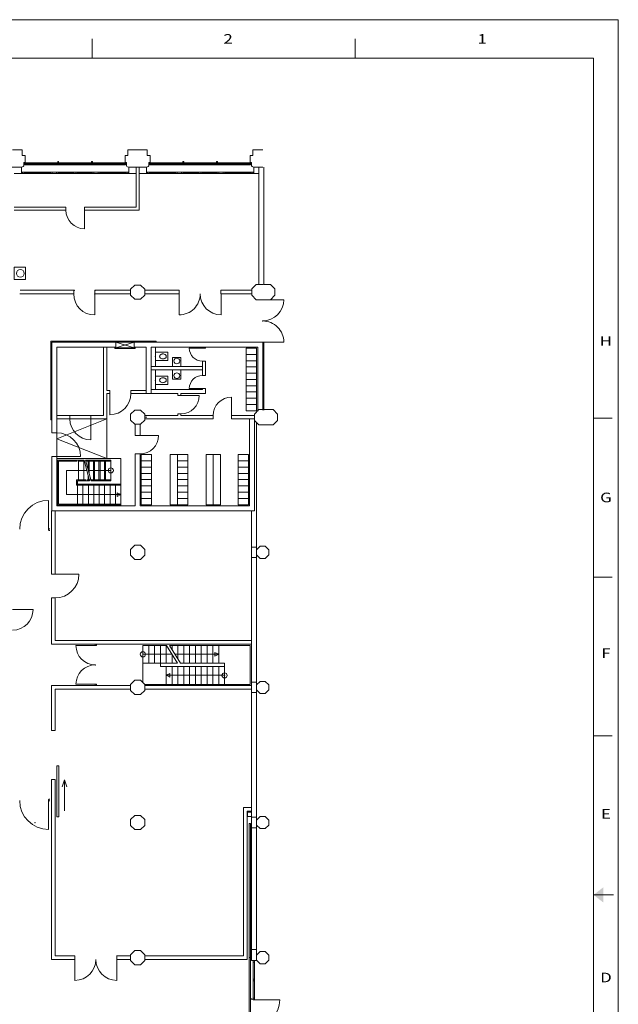
# Model space of a CAD drawing. Extents: x 9019 to 19493, y 247 to 7494.
# Drawn here: x 16621 to 19493, y 2771 to 7494 of the extents above; entities that cross this region are included whole.
import ezdxf
from ezdxf.enums import TextEntityAlignment as Align

# ---------------------------------------------------------------- set-up
doc = ezdxf.new("R2010")
doc.units = 0
doc.header["$MEASUREMENT"] = 0
doc.linetypes.add('DASHDOT', pattern=[12, 6, -3, 0, -3])
doc.layers.get('0').update_dxf_attribs({"linetype": 'CONTINUOUS', "lineweight": 5})
for name, color, linetype, lineweight in [('EG-ALT-1', 7, 'CONTINUOUS', 5), ('EG-FENS', 9, 'CONTINUOUS', 5), ('EG-HYDR', 9, 'CONTINUOUS', 5), ('EG-NEU-1', 9, 'CONTINUOUS', 5), ('EG-NEU-2', 9, 'CONTINUOUS', 20), ('Rahmen', 7, 'CONTINUOUS', 5)]:
    doc.layers.add(name, color=color, linetype=linetype, lineweight=lineweight)
doc.layers.get('0').off()
doc.styles.add('Roman', font='romans')

# ---------------------------------------------------------------- blocks, each defined once
blk = doc.blocks.new('ST_0-M-E')
for p, q in [((-0.140832, 0.34), (-0.34, 0.140832)), ((-0.34, 0.140832), (-0.34, -0.140833)), ((-0.140832, 0.34), (0.140832, 0.34)), ((0.140832, 0.34), (0.34, 0.140833)), ((0.34, -0.140833), (0.34, 0.140833)), ((-0.34, -0.140833), (-0.140833, -0.34)), ((-0.140833, -0.34), (0.140833, -0.34)), ((0.34, -0.140833), (0.140833, -0.34))]:
    blk.add_line(p, q)
blk = doc.blocks.new('ST_0-R')
for p, q in [((-0.120122, 0.29), (-0.290001, 0.120121)), ((-0.290001, 0.120121), (-0.29, -0.120122)), ((-0.120122, 0.29), (0.120122, 0.29)), ((0.120122, 0.29), (0.29, 0.120123)), ((0.29, 0.120123), (0.29, -0.120122)), ((-0.29, -0.120122), (-0.120122, -0.29)), ((-0.120122, -0.29), (0.120122, -0.29)), ((0.29, -0.120122), (0.120122, -0.29))]:
    blk.add_line(p, q)
blk = doc.blocks.new('IPE-80')
at = {"color": 12, "linetype": 'Continuous'}
for p, q in [((-0.023, 0.085003), (-0.023, 0.085003)), ((-0.022997, 0.005001), (-0.023, 0)), ((-0.023, 0), (-0.023, 0.000016)), ((0.023, 0), (-0.023, 0)), ((-0.022997, 0.005001), (-0.007001, 0.005001)), ((-0.022994, 0.085003), (0.022994, 0.085003)), ((-0.022994, 0.085003), (-0.022994, 0.080001)), ((-0.022994, 0.080001), (-0.007001, 0.080001)), ((-0.002, 0.075), (-0.002, 0.010002)), ((0.002, 0.075), (0.002, 0.010002)), ((0.007001, 0.080001), (0.023003, 0.080001)), ((0.007001, 0.005001), (0.023, 0.005001)), ((0.023, 0.085003), (0.023, 0.085003)), ((0.023, 0.085003), (0.023003, 0.080001)), ((0.023, 0.005001), (0.023, 0.000016)), ((0.023, 0), (0.023, 0.000016))]:
    blk.add_line(p, q, dxfattribs=at)
at = {"color": 8, "linetype": 'DASHDOT'}
blk.add_line((0, 0.097957), (0, -0.006679), dxfattribs=at)
at = {"color": 12, "linetype": 'Continuous'}
for centre, start, end in [((-0.007001, 0.075), 0, 90), ((-0.007001, 0.010002), 270, 0), ((0.007001, 0.075), 90, 180), ((0.007001, 0.010002), 180, 270)]:
    blk.add_arc(centre, 0.005, start, end, dxfattribs=at)
blk.add_point((0, 0.000016), dxfattribs=at)
blk = doc.blocks.new('WC-200')
at = {"color": 15, "linetype": 'Continuous'}
for p, q in [((0.2, 0), (-0.2, 0)), ((-0.2, 0), (-0.2, -0.6)), ((0.2, -0.6), (0.2, 0)), ((-0.117695, -0.328785), (-0.120001, -0.36)), ((-0.120001, -0.36), (-0.117695, -0.391214)), ((-0.110867, -0.29877), (-0.117695, -0.328785)), ((-0.117695, -0.391214), (-0.110867, -0.421229)), ((-0.099778, -0.271109), (-0.110867, -0.29877)), ((-0.110867, -0.421229), (-0.099778, -0.448891)), ((-0.084854, -0.246863), (-0.099778, -0.271109)), ((-0.099778, -0.448891), (-0.084854, -0.473137)), ((-0.06667, -0.226965), (-0.084854, -0.246863)), ((-0.045923, -0.212179), (-0.06667, -0.226965)), ((-0.023412, -0.203074), (-0.045923, -0.212179)), ((-0.000002, -0.2), (-0.023412, -0.203074)), ((0.023409, -0.203074), (-0.000002, -0.2)), ((0.04592, -0.212179), (0.023409, -0.203074)), ((0.066667, -0.226965), (0.04592, -0.212179)), ((0.084851, -0.246863), (0.066667, -0.226965)), ((0.099775, -0.271109), (0.084851, -0.246863)), ((0.084851, -0.473137), (0.099774, -0.448891)), ((0.099774, -0.448891), (0.110864, -0.421229)), ((0.110864, -0.29877), (0.099775, -0.271109)), ((0.117692, -0.328785), (0.110864, -0.29877)), ((0.110864, -0.421229), (0.117692, -0.391214)), ((0.119998, -0.36), (0.117692, -0.328785)), ((0.117692, -0.391214), (0.119998, -0.36)), ((-0.2, -0.6), (0.2, -0.6)), ((-0.084854, -0.473137), (-0.06667, -0.493035)), ((-0.06667, -0.493035), (-0.045923, -0.50782)), ((-0.045923, -0.50782), (-0.023412, -0.516925)), ((-0.023412, -0.516925), (-0.000002, -0.52)), ((-0.000002, -0.52), (0.023409, -0.516925)), ((0.023409, -0.516925), (0.04592, -0.50782)), ((0.04592, -0.50782), (0.066667, -0.493035)), ((0.066667, -0.493035), (0.084851, -0.473137))]:
    blk.add_line(p, q, dxfattribs=at)
blk.add_point((0, 0), dxfattribs=at)
blk = doc.blocks.new('WB-N-200')
at = {"color": 15, "linetype": 'Continuous'}
for p, q in [((0.3, 0), (-0.3, 0)), ((-0.3, 0), (-0.3, -0.550001)), ((0.3, -0.550001), (0.3, 0)), ((-0.3, -0.550001), (0.3, -0.550001))]:
    blk.add_line(p, q, dxfattribs=at)
blk.add_circle((0, -0.297002), 0.186999, dxfattribs=at)

msp = doc.modelspace()

# ---------------------------------------------------------------- linework, layer by layer
at = {"layer": 'EG-ALT-1', "color": 7, "linetype": 'Continuous'}
for p, q in [((16633.093, 6870.232), (16586.594, 6870.232)), ((16633.093, 6843.232), (16633.093, 6870.232)), ((17140.094, 6843.232), (17140.094, 6870.232)), ((17140.096, 6870.232), (17186.595, 6870.232)), ((17233.095, 6870.232), (17186.596, 6870.232)), ((17233.095, 6843.232), (17233.095, 6870.232)), ((17740.095, 6870.232), (17786.594, 6870.232)), ((17740.095, 6843.232), (17740.095, 6870.232)), ((16646.594, 6843.232), (16633.093, 6843.232)), ((16640.594, 6797.232), (16640.594, 6808.232)), ((16640.594, 6808.232), (16646.594, 6808.232)), ((16646.594, 6808.232), (16646.594, 6843.232)), ((17126.595, 6843.232), (17140.094, 6843.232)), ((17126.595, 6808.232), (17126.595, 6843.232)), ((17132.595, 6808.232), (17126.595, 6808.232)), ((17132.595, 6797.232), (17132.595, 6808.232)), ((17246.596, 6843.232), (17233.095, 6843.232)), ((17240.596, 6797.232), (17240.596, 6808.232)), ((17240.596, 6808.232), (17246.596, 6808.232)), ((17246.596, 6808.232), (17246.596, 6843.232)), ((17726.594, 6843.232), (17740.095, 6843.232)), ((17726.594, 6808.232), (17726.594, 6843.232)), ((17732.594, 6808.232), (17726.594, 6808.232)), ((17732.594, 6808.232), (17732.594, 6797.232)), ((16542.596, 6787.232), (16630.595, 6787.232)), ((17142.596, 6787.232), (17230.596, 6787.232)), ((17142.596, 6787.232), (17186.595, 6787.232)), ((17742.597, 6787.232), (17786.595, 6787.232)), ((17755.473, 6223.735), (17734.092, 6202.353)), ((17734.092, 6202.353), (17734.092, 6172.116)), ((17755.473, 6223.735), (17789.592, 6223.735)), ((17792.592, 6223.735), (17823.711, 6223.735)), ((17823.711, 6223.735), (17845.092, 6202.353)), ((17845.092, 6202.353), (17845.092, 6172.116)), ((17734.092, 6172.116), (17755.473, 6150.735)), ((17755.473, 6150.735), (17789.592, 6150.735)), ((17792.592, 6150.735), (17823.711, 6150.735)), ((17845.092, 6172.116), (17823.711, 6150.735)), ((17768.473, 5623.583), (17747.092, 5602.202)), ((17768.473, 5623.583), (17802.592, 5623.583)), ((17805.592, 5623.583), (17836.711, 5623.583)), ((17836.711, 5623.583), (17858.092, 5602.202)), ((17747.092, 5602.202), (17747.092, 5571.964)), ((17858.092, 5602.202), (17858.092, 5571.964)), ((17747.092, 5571.964), (17768.473, 5550.583)), ((17768.473, 5550.583), (17802.592, 5550.583)), ((17805.592, 5550.583), (17836.711, 5550.583)), ((17858.092, 5571.964), (17836.711, 5550.583))]:
    msp.add_line(p, q, dxfattribs=at)
at = {"layer": 'EG-ALT-1', "color": 7}
for p, q in [((17767.593, 6787.235), (17767.593, 6223.735)), ((17791.592, 6787.235), (17791.592, 6223.735)), ((16775.091, 5947.235), (17082.096, 5947.235)), ((16775.095, 5512.278), (16775.095, 5947.235)), ((16799.096, 5923.235), (16799.094, 5512.278)), ((16799.096, 5923.235), (17082.096, 5923.235)), ((17023.11, 5923.235), (17023.11, 5594.735)), ((17023.11, 5923.235), (17023.11, 5594.735)), ((17038.108, 5923.235), (17038.108, 5715.236)), ((17170.096, 5947.235), (17786.59, 5947.235)), ((17170.096, 5923.235), (17228.096, 5923.235)), ((17228.096, 5923.235), (17228.096, 5700.235)), ((17252.093, 5923.235), (17762.594, 5923.235)), ((17252.095, 5923.235), (17252.097, 5700.235)), ((17762.594, 5616.687), (17762.594, 5923.235)), ((17786.594, 5621.235), (17786.594, 5947.235)), ((17791.592, 5947.235), (17791.592, 5621.235)), ((17038.109, 5715.235), (17053.108, 5715.235)), ((17038.109, 5715.235), (17053.108, 5715.235)), ((17053.108, 5715.235), (17053.108, 5700.235)), ((17154.108, 5715.235), (17228.093, 5715.235)), ((17154.108, 5715.235), (17228.093, 5715.235)), ((17154.108, 5715.235), (17154.108, 5700.235)), ((17038.109, 5700.235), (17038.109, 5579.735)), ((17038.109, 5700.235), (17038.109, 5579.735)), ((17038.109, 5700.235), (17053.108, 5700.235)), ((17038.109, 5700.235), (17053.108, 5700.235)), ((17154.108, 5700.235), (17228.093, 5700.235)), ((17154.108, 5700.235), (17228.093, 5700.235)), ((17228.096, 5700.235), (17252.097, 5700.235)), ((16799.096, 5594.735), (16861.109, 5594.735)), ((16799.096, 5579.735), (16861.109, 5579.735)), ((16799.096, 5579.735), (16861.109, 5579.735)), ((16861.109, 5594.735), (16861.109, 5579.735)), ((16962.109, 5594.735), (17023.11, 5594.735)), ((16962.109, 5594.735), (16962.109, 5579.735)), ((16962.109, 5579.735), (17038.109, 5579.735)), ((16962.109, 5579.735), (17038.109, 5579.735)), ((17723.693, 5162.735), (17723.692, 5579.735)), ((17747.694, 5138.735), (17747.693, 5572.684)), ((17174.592, 5499.71), (17174.593, 5553.235)), ((17198.594, 5553.235), (17174.593, 5553.235)), ((17198.593, 5499.71), (17198.594, 5553.235)), ((17757.594, 2982.234), (17757.594, 5562.783)), ((16775.096, 5512.28), (16799.096, 5512.28)), ((17174.592, 5499.709), (17198.593, 5499.709)), ((16775.095, 5138.735), (16775.095, 5398.735)), ((16775.096, 5398.735), (16799.096, 5398.735)), ((16799.095, 5162.735), (16799.096, 5398.735)), ((17174.592, 5411.21), (17198.593, 5411.21)), ((17174.594, 5162.735), (17174.593, 5411.21)), ((17198.594, 5162.735), (17198.594, 5411.21)), ((16799.095, 5162.735), (17174.594, 5162.735)), ((17198.594, 5162.735), (17723.693, 5162.735)), ((16775.095, 5138.735), (17747.694, 5138.735)), ((17733.595, 2982.234), (17733.594, 5138.735))]:
    msp.add_line(p, q, dxfattribs=at)
at = {"layer": 'EG-ALT-1', "color": 7, "linetype": 'Continuous'}
for centre, start, end in [((16630.595, 6797.232), 270, 0), ((17142.596, 6797.232), 180, 270), ((17230.595, 6797.232), 270, 0), ((17742.596, 6797.232), 180, 270)]:
    msp.add_arc(centre, 10, start, end, dxfattribs=at)
at = {"layer": 'EG-FENS', "color": 15, "linetype": 'Continuous'}
for p, q in [((16651.595, 6807.233), (16643.595, 6807.233)), ((16643.595, 6807.233), (16643.595, 6803.233)), ((16643.595, 6803.233), (16651.595, 6803.233)), ((16645.595, 6803.233), (16645.595, 6798.233)), ((16649.596, 6798.233), (16649.596, 6803.233)), ((16651.595, 6803.233), (16651.595, 6807.233)), ((16686.093, 6803.233), (16686.093, 6798.233)), ((16720.594, 6807.233), (16728.594, 6807.233)), ((16720.594, 6803.233), (16720.594, 6807.233)), ((16728.594, 6803.233), (16720.594, 6803.233)), ((16722.593, 6798.233), (16722.593, 6803.233)), ((16726.594, 6803.233), (16726.594, 6798.233)), ((16728.594, 6807.233), (16728.594, 6803.233)), ((16763.095, 6798.233), (16763.095, 6803.233)), ((16797.595, 6803.233), (16797.595, 6807.233)), ((16797.595, 6807.233), (16803.596, 6807.233)), ((16803.596, 6803.233), (16797.595, 6803.233)), ((16799.595, 6798.233), (16799.595, 6803.233)), ((16803.596, 6814.233), (16803.596, 6798.233)), ((16807.594, 6814.233), (16803.596, 6814.233)), ((16807.594, 6798.233), (16807.594, 6814.233)), ((16813.594, 6807.233), (16807.594, 6807.233)), ((16807.594, 6803.233), (16813.594, 6803.233)), ((16811.595, 6798.233), (16811.595, 6803.233)), ((16813.594, 6803.233), (16813.594, 6807.233)), ((16848.095, 6798.233), (16848.095, 6803.233)), ((16882.594, 6807.233), (16882.594, 6803.233)), ((16882.594, 6807.233), (16890.593, 6807.233)), ((16882.594, 6803.233), (16890.593, 6803.233)), ((16884.595, 6803.233), (16884.595, 6798.233)), ((16888.594, 6803.233), (16888.594, 6798.233)), ((16890.593, 6807.233), (16890.593, 6803.233)), ((16925.094, 6798.233), (16925.094, 6803.233)), ((16959.595, 6803.233), (16959.595, 6807.233)), ((16959.595, 6807.233), (16965.595, 6807.233)), ((16965.595, 6803.233), (16959.595, 6803.233)), ((16961.594, 6798.233), (16961.594, 6803.233)), ((16965.595, 6798.233), (16965.595, 6814.233)), ((16965.595, 6814.233), (16969.594, 6814.233)), ((16969.594, 6814.233), (16969.594, 6798.233)), ((16975.594, 6807.233), (16969.594, 6807.233)), ((16969.594, 6803.233), (16975.594, 6803.233)), ((16973.595, 6798.233), (16973.595, 6803.233)), ((16975.596, 6803.233), (16975.594, 6807.233)), ((17010.095, 6798.233), (17010.095, 6803.233)), ((17052.595, 6807.233), (17044.595, 6807.233)), ((17044.595, 6807.233), (17044.595, 6803.233)), ((17044.595, 6803.233), (17052.595, 6803.233)), ((17046.595, 6803.233), (17046.595, 6798.233)), ((17050.593, 6798.233), (17050.593, 6803.233)), ((17052.595, 6803.233), (17052.595, 6807.233)), ((17087.093, 6803.233), (17087.093, 6798.233)), ((17121.594, 6803.233), (17121.592, 6807.233)), ((17121.594, 6807.233), (17129.594, 6807.233)), ((17129.594, 6803.233), (17121.594, 6803.233)), ((17123.593, 6798.233), (17123.593, 6803.233)), ((17127.594, 6803.233), (17127.594, 6798.233)), ((17129.594, 6807.233), (17129.594, 6803.233)), ((17251.594, 6807.233), (17243.595, 6807.233)), ((17243.595, 6807.233), (17243.595, 6803.233)), ((17243.595, 6803.233), (17251.594, 6803.233)), ((17245.594, 6803.233), (17245.594, 6798.233)), ((17249.595, 6798.233), (17249.595, 6803.233)), ((17251.594, 6803.233), (17251.594, 6807.233)), ((17286.094, 6803.233), (17286.094, 6798.233)), ((17320.593, 6807.233), (17328.594, 6807.233)), ((17320.593, 6803.233), (17320.593, 6807.233)), ((17328.594, 6803.233), (17320.593, 6803.233)), ((17322.594, 6798.233), (17322.594, 6803.233)), ((17326.594, 6803.233), (17326.594, 6798.233)), ((17328.594, 6807.233), (17328.594, 6803.233)), ((17363.094, 6798.233), (17363.094, 6803.233)), ((17397.595, 6803.233), (17397.595, 6807.233)), ((17397.595, 6807.233), (17403.595, 6807.233)), ((17403.595, 6803.233), (17397.595, 6803.233)), ((17399.594, 6798.233), (17399.594, 6803.233)), ((17403.595, 6814.233), (17403.595, 6798.233)), ((17407.593, 6814.233), (17403.595, 6814.233)), ((17407.593, 6798.233), (17407.593, 6814.233)), ((17413.594, 6807.233), (17407.593, 6807.233)), ((17407.593, 6803.233), (17413.594, 6803.233)), ((17411.594, 6798.233), (17411.594, 6803.233)), ((17413.594, 6803.233), (17413.594, 6807.233)), ((17448.095, 6798.233), (17448.095, 6803.233)), ((17482.594, 6807.233), (17482.594, 6803.233)), ((17482.594, 6807.233), (17490.594, 6807.233)), ((17482.594, 6803.233), (17490.594, 6803.233)), ((17484.595, 6803.233), (17484.595, 6798.233)), ((17488.594, 6803.233), (17488.594, 6798.233)), ((17490.594, 6807.233), (17490.594, 6803.233)), ((17525.094, 6798.233), (17525.094, 6803.233)), ((17559.594, 6803.233), (17559.594, 6807.233)), ((17559.594, 6807.233), (17565.594, 6807.233)), ((17565.594, 6803.233), (17559.594, 6803.233)), ((17561.593, 6798.233), (17561.593, 6803.233)), ((17565.594, 6798.233), (17565.594, 6814.233)), ((17565.594, 6814.233), (17569.594, 6814.233)), ((17569.594, 6814.233), (17569.594, 6798.233)), ((17575.594, 6807.233), (17569.594, 6807.233)), ((17569.594, 6803.233), (17575.594, 6803.233)), ((17573.594, 6798.233), (17573.594, 6803.233)), ((17575.596, 6803.233), (17575.594, 6807.233)), ((17610.094, 6798.233), (17610.094, 6803.233)), ((17652.594, 6807.233), (17644.595, 6807.233)), ((17644.595, 6807.233), (17644.595, 6803.233)), ((17644.595, 6803.233), (17652.594, 6803.233)), ((17646.594, 6803.233), (17646.594, 6798.233)), ((17650.593, 6798.233), (17650.593, 6803.233)), ((17652.594, 6803.233), (17652.594, 6807.233)), ((17687.093, 6803.233), (17687.093, 6798.233)), ((17721.594, 6803.233), (17721.591, 6807.233)), ((17721.594, 6807.233), (17729.593, 6807.233)), ((17729.593, 6803.233), (17721.594, 6803.233)), ((17723.593, 6798.233), (17723.593, 6803.233)), ((17727.594, 6803.233), (17727.594, 6798.233)), ((17729.593, 6807.233), (17729.593, 6803.233)), ((16594.094, 6756.234), (16641.591, 6756.235)), ((16628.594, 6787.235), (16628.591, 6756.235)), ((16641.591, 6763.235), (16628.594, 6763.235)), ((16633.592, 6756.235), (16633.592, 6763.235)), ((16641.591, 6761.235), (16641.591, 6763.235)), ((16641.591, 6756.235), (16641.591, 6761.235)), ((16645.595, 6798.233), (16649.596, 6798.233)), ((16726.594, 6798.233), (16722.593, 6798.233)), ((16768.591, 6756.235), (16768.591, 6763.235)), ((16804.593, 6763.235), (16768.591, 6763.235)), ((16768.591, 6756.235), (16804.593, 6756.235)), ((16776.593, 6756.235), (16776.593, 6763.235)), ((16796.593, 6763.235), (16796.593, 6756.235)), ((16803.596, 6798.233), (16799.595, 6798.233)), ((16803.596, 6798.233), (16807.594, 6798.233)), ((16804.593, 6763.235), (16804.593, 6756.235)), ((16807.594, 6798.233), (16811.595, 6798.233)), ((16894.592, 6763.235), (16878.593, 6763.235)), ((16878.593, 6756.236), (16878.593, 6763.235)), ((16878.593, 6756.236), (16894.592, 6756.236)), ((16884.595, 6798.233), (16888.594, 6798.233)), ((16886.592, 6763.235), (16886.592, 6756.236)), ((16894.592, 6756.236), (16894.592, 6763.235)), ((16965.595, 6798.233), (16961.594, 6798.233)), ((16969.594, 6798.233), (16965.595, 6798.233)), ((16968.591, 6763.236), (16968.591, 6756.236)), ((17004.593, 6763.236), (16968.591, 6763.236)), ((16968.591, 6756.236), (17004.593, 6756.236)), ((16969.594, 6798.233), (16973.595, 6798.233)), ((16976.593, 6763.236), (16976.593, 6756.236)), ((16996.593, 6756.236), (16996.593, 6763.236)), ((17004.593, 6756.236), (17004.593, 6763.236)), ((17046.595, 6798.233), (17050.593, 6798.233)), ((17127.594, 6798.233), (17123.593, 6798.233)), ((17131.593, 6761.237), (17131.593, 6763.237)), ((17131.593, 6763.237), (17144.615, 6763.196)), ((17131.593, 6756.236), (17131.593, 6761.237)), ((17131.593, 6756.236), (17179.094, 6756.237)), ((17139.592, 6756.236), (17139.592, 6763.237)), ((17144.593, 6756.236), (17144.672, 6787.237)), ((17194.093, 6756.234), (17241.593, 6756.235)), ((17228.593, 6787.235), (17228.593, 6756.235)), ((17241.593, 6763.235), (17228.593, 6763.235)), ((17233.594, 6756.235), (17233.594, 6763.235)), ((17241.593, 6761.235), (17241.593, 6763.235)), ((17241.593, 6756.235), (17241.593, 6761.235)), ((17245.594, 6798.233), (17249.595, 6798.233)), ((17326.594, 6798.233), (17322.594, 6798.233)), ((17368.593, 6756.235), (17368.593, 6763.235)), ((17404.595, 6763.235), (17368.593, 6763.235)), ((17368.593, 6756.235), (17404.595, 6756.235)), ((17376.593, 6756.235), (17376.593, 6763.235)), ((17396.593, 6763.235), (17396.593, 6756.235)), ((17403.595, 6798.233), (17399.594, 6798.233)), ((17403.595, 6798.233), (17407.593, 6798.233)), ((17404.595, 6763.235), (17404.595, 6756.235)), ((17407.593, 6798.233), (17411.594, 6798.233)), ((17494.593, 6763.235), (17478.594, 6763.235)), ((17478.594, 6756.236), (17478.594, 6763.235)), ((17478.594, 6756.236), (17494.593, 6756.236)), ((17484.595, 6798.233), (17488.594, 6798.233)), ((17486.594, 6763.235), (17486.594, 6756.236)), ((17494.593, 6756.236), (17494.593, 6763.235)), ((17565.594, 6798.233), (17561.593, 6798.233)), ((17569.594, 6798.233), (17565.594, 6798.233)), ((17568.593, 6763.235), (17568.593, 6756.236)), ((17604.592, 6763.235), (17568.593, 6763.235)), ((17568.593, 6756.236), (17604.592, 6756.236)), ((17569.594, 6798.233), (17573.594, 6798.233)), ((17576.593, 6763.235), (17576.593, 6756.236)), ((17596.593, 6756.236), (17596.593, 6763.235)), ((17604.592, 6756.236), (17604.592, 6763.235)), ((17646.594, 6798.233), (17650.593, 6798.233)), ((17727.594, 6798.233), (17723.593, 6798.233)), ((17731.592, 6761.236), (17731.592, 6763.236)), ((17731.592, 6763.236), (17744.615, 6763.196)), ((17731.592, 6756.236), (17731.592, 6761.236)), ((17731.592, 6756.236), (17767.593, 6756.236)), ((17739.594, 6756.236), (17739.594, 6763.236)), ((17744.592, 6756.236), (17744.674, 6787.236))]:
    msp.add_line(p, q, dxfattribs=at)
at = {"layer": 'EG-FENS', "color": 8, "linetype": 'Continuous'}
for p, q in [((16651.595, 6807.233), (16720.594, 6807.233)), ((16720.594, 6803.233), (16651.595, 6803.233)), ((16728.594, 6807.233), (16797.595, 6807.233)), ((16728.594, 6803.233), (16797.595, 6803.233)), ((16813.594, 6807.233), (16882.594, 6807.233)), ((16813.594, 6803.233), (16882.594, 6803.233)), ((16890.593, 6807.233), (16959.595, 6807.233)), ((16890.593, 6803.233), (16959.595, 6803.233)), ((16975.594, 6807.233), (17044.595, 6807.233)), ((17044.595, 6803.233), (16975.596, 6803.233)), ((17052.595, 6807.233), (17121.592, 6807.233)), ((17052.595, 6803.233), (17121.594, 6803.233)), ((17251.594, 6807.233), (17320.593, 6807.233)), ((17320.593, 6803.233), (17251.594, 6803.233)), ((17328.594, 6807.233), (17397.595, 6807.233)), ((17328.594, 6803.233), (17397.595, 6803.233)), ((17413.594, 6807.233), (17482.594, 6807.233)), ((17413.594, 6803.233), (17482.594, 6803.233)), ((17490.594, 6807.233), (17559.594, 6807.233)), ((17490.594, 6803.233), (17559.594, 6803.233)), ((17575.594, 6807.233), (17644.595, 6807.233)), ((17644.595, 6803.233), (17575.596, 6803.233)), ((17652.594, 6807.233), (17721.591, 6807.233)), ((17652.594, 6803.233), (17721.594, 6803.233)), ((16768.591, 6763.235), (16641.591, 6763.235)), ((16768.591, 6759.735), (16641.591, 6759.735)), ((16768.591, 6756.235), (16641.591, 6756.235)), ((16649.596, 6798.233), (16722.593, 6798.233)), ((16799.595, 6798.233), (16726.594, 6798.233)), ((16878.593, 6763.235), (16804.593, 6763.235)), ((16878.593, 6759.736), (16804.593, 6759.736)), ((16804.593, 6756.235), (16878.593, 6756.235)), ((16811.595, 6798.233), (16884.595, 6798.233)), ((16888.594, 6798.233), (16961.594, 6798.233)), ((16968.591, 6763.236), (16894.592, 6763.235)), ((16894.592, 6759.736), (16968.591, 6759.736)), ((16894.592, 6756.236), (16968.591, 6756.236)), ((16973.595, 6798.233), (17046.595, 6798.233)), ((17131.593, 6763.237), (17004.593, 6763.236)), ((17004.593, 6759.736), (17131.593, 6759.737)), ((17004.593, 6756.236), (17131.593, 6756.236)), ((17050.593, 6798.233), (17123.593, 6798.233)), ((17368.593, 6763.235), (17241.593, 6763.235)), ((17368.593, 6759.735), (17241.593, 6759.735)), ((17368.593, 6756.235), (17241.593, 6756.235)), ((17249.595, 6798.233), (17322.594, 6798.233)), ((17399.594, 6798.233), (17326.594, 6798.233)), ((17478.594, 6763.235), (17404.595, 6763.235)), ((17478.594, 6759.736), (17404.595, 6759.736)), ((17404.595, 6756.235), (17478.594, 6756.235)), ((17411.594, 6798.233), (17484.595, 6798.233)), ((17488.594, 6798.233), (17561.593, 6798.233)), ((17568.593, 6763.235), (17494.593, 6763.235)), ((17494.593, 6759.736), (17568.593, 6759.736)), ((17494.593, 6756.236), (17568.593, 6756.236)), ((17573.594, 6798.233), (17646.594, 6798.233)), ((17731.592, 6763.236), (17604.592, 6763.235)), ((17604.592, 6759.736), (17731.592, 6759.736)), ((17604.592, 6756.236), (17731.592, 6756.236)), ((17650.593, 6798.233), (17723.593, 6798.233))]:
    msp.add_line(p, q, dxfattribs=at)
at = {"layer": 'EG-HYDR', "color": 14, "linetype": 'Continuous'}
for p, q in [((17077.974, 5916.212), (17077.974, 5923.235)), ((17174.096, 5916.212), (17077.974, 5916.212)), ((17174.096, 5923.235), (17174.096, 5916.212))]:
    msp.add_line(p, q, dxfattribs=at)
at = {"layer": 'EG-HYDR', "color": 11, "linetype": 'Continuous'}
for p, q in [((17082.096, 5920.235), (17082.096, 5947.235)), ((17082.096, 5947.235), (17170.096, 5947.235)), ((17170.096, 5920.235), (17082.096, 5947.235)), ((17082.096, 5920.235), (17170.096, 5947.235)), ((17170.096, 5920.235), (17082.096, 5920.235)), ((17170.096, 5920.235), (17170.096, 5947.235))]:
    msp.add_line(p, q, dxfattribs=at)
at = {"layer": 'EG-NEU-1', "color": 14, "linetype": 'Continuous'}
for p, q in [((17179.094, 6787.232), (17179.094, 6594.735)), ((17194.093, 6787.232), (17194.093, 6579.735)), ((16594.094, 6594.735), (16842.359, 6594.735)), ((16594.094, 6579.735), (16842.359, 6579.735)), ((16842.359, 6594.735), (16842.359, 6579.735)), ((16930.86, 6594.735), (17179.094, 6594.735)), ((16930.86, 6594.735), (16930.86, 6579.735)), ((16930.86, 6579.735), (17194.093, 6579.735)), ((16879.845, 6195.98), (16623.093, 6195.978)), ((16879.845, 6178.48), (16879.845, 6195.98)), ((17152.594, 6195.985), (16980.845, 6195.981)), ((16980.845, 6178.482), (16980.845, 6195.981)), ((17220.593, 6195.987), (17386.095, 6195.981)), ((17386.095, 6178.481), (17386.095, 6195.981)), ((17586.583, 6195.981), (17731.091, 6195.987)), ((17586.583, 6178.482), (17586.583, 6195.981)), ((16823.36, 6178.485), (16620.593, 6178.478)), ((16823.36, 6178.485), (16879.845, 6178.48)), ((16980.845, 6178.482), (17152.594, 6178.485)), ((17220.595, 6178.487), (17386.095, 6178.481)), ((17587.095, 6178.482), (17731.091, 6178.487)), ((17272.093, 5923.235), (17272.093, 5829.735)), ((17497.094, 5923.235), (17497.094, 5918.236)), ((17497.094, 5923.235), (17497.094, 5918.235)), ((17512.092, 5918.236), (17497.094, 5918.236)), ((17512.092, 5923.235), (17512.092, 5918.236)), ((17512.092, 5923.235), (17512.092, 5918.236)), ((17512.092, 5923.235), (17512.092, 5918.236)), ((17252.093, 5829.735), (17497.092, 5829.735)), ((17252.093, 5813.735), (17497.094, 5813.735)), ((17252.093, 5813.735), (17497.094, 5813.735)), ((17272.093, 5813.735), (17272.093, 5720.235)), ((17497.092, 5829.735), (17497.094, 5813.735)), ((17497.092, 5829.735), (17497.094, 5813.735)), ((17497.092, 5829.735), (17497.094, 5813.735)), ((17497.094, 5855.737), (17497.094, 5829.735)), ((17512.092, 5855.737), (17497.094, 5855.737)), ((17497.094, 5855.736), (17497.094, 5829.735)), ((17497.094, 5813.735), (17497.095, 5787.736)), ((17497.094, 5813.735), (17497.094, 5787.736)), ((17512.092, 5855.737), (17512.093, 5787.736)), ((17512.093, 5855.737), (17512.094, 5787.736)), ((17512.093, 5787.736), (17497.094, 5787.736)), ((17252.097, 5720.235), (17497.094, 5720.235)), ((17252.097, 5720.235), (17497.094, 5720.235)), ((17497.094, 5725.237), (17497.094, 5720.235)), ((17512.093, 5725.237), (17497.094, 5725.237)), ((17497.095, 5725.236), (17497.094, 5720.235)), ((17512.093, 5725.237), (17512.093, 5700.235)), ((17512.094, 5725.236), (17512.093, 5700.235)), ((17252.097, 5700.235), (17379.094, 5700.235)), ((17379.093, 5691.734), (17394.093, 5691.734)), ((17379.094, 5700.235), (17379.094, 5691.734)), ((17394.092, 5700.235), (17512.093, 5700.235)), ((17394.092, 5700.235), (17394.093, 5691.734)), ((17220.593, 5594.734), (17379.094, 5594.734)), ((17220.593, 5579.734), (17548.726, 5579.734)), ((17220.593, 5579.734), (17548.726, 5579.734)), ((17379.093, 5603.234), (17394.093, 5603.234)), ((17379.094, 5603.234), (17379.094, 5594.734)), ((17394.093, 5603.234), (17394.093, 5594.734)), ((17394.093, 5594.734), (17548.726, 5594.734)), ((17548.726, 5579.734), (17548.726, 5594.734)), ((17637.225, 5594.734), (17747.225, 5594.734)), ((17637.225, 5594.734), (17747.225, 5594.734)), ((17637.225, 5579.734), (17637.225, 5594.734)), ((17637.225, 5579.734), (17747.225, 5579.734)), ((17637.225, 5579.734), (17747.225, 5579.734)), ((17747.225, 5594.734), (17747.225, 5579.734)), ((17747.225, 5594.734), (17747.225, 5579.734)), ((16773.597, 4833.984), (16773.597, 5138.735)), ((16773.597, 5138.735), (16791.097, 5138.735)), ((16791.097, 4833.984), (16791.097, 5138.735)), ((16773.597, 4833.984), (16791.097, 4833.984)), ((16773.597, 4498.51), (16773.597, 4720.484)), ((16773.597, 4720.484), (16791.097, 4720.484)), ((16791.097, 4516.009), (16791.097, 4720.484)), ((16773.597, 4498.51), (17733.595, 4498.509)), ((16791.097, 4516.009), (17733.595, 4516.009)), ((17152.094, 4299.985), (16773.597, 4299.984)), ((16773.597, 4299.984), (16773.597, 4084.735)), ((17221.093, 4299.985), (17733.595, 4299.984)), ((16791.097, 4084.735), (16791.097, 4282.485)), ((17152.595, 4282.485), (16791.097, 4282.485)), ((17220.592, 4282.485), (17733.595, 4282.484)), ((16773.597, 4084.735), (16791.097, 4084.735)), ((16773.597, 3849.735), (16773.598, 2986.484)), ((16773.597, 3849.735), (16791.097, 3849.735)), ((16791.098, 3003.984), (16791.097, 3849.735)), ((17733.595, 3715.734), (17694.095, 3715.734)), ((17694.095, 3715.734), (17694.095, 3003.987)), ((17711.595, 3698.234), (17733.595, 3698.234)), ((17711.595, 3698.234), (17711.595, 2986.487)), ((16773.598, 2986.484), (16885.616, 2986.484)), ((16791.098, 3003.984), (16885.616, 3003.984)), ((16885.616, 3003.985), (16885.616, 2986.486)), ((17085.595, 3003.984), (17154.095, 3003.984)), ((17086.616, 3003.985), (17086.616, 2986.486)), ((17086.616, 2986.484), (17154.095, 2986.484)), ((17219.094, 3003.987), (17694.095, 3003.987)), ((17711.595, 2986.487), (17219.094, 2986.487))]:
    msp.add_line(p, q, dxfattribs=at)
at = {"layer": 'EG-NEU-1', "color": 15, "linetype": 'Continuous'}
for p, q in [((16770.096, 5574.735), (16770.096, 5952.23)), ((16770.096, 5952.23), (17275.5, 5952.23)), ((17275.5, 5947.234), (17275.5, 5952.23)), ((16775.095, 5574.735), (16770.096, 5574.735))]:
    msp.add_line(p, q, dxfattribs=at)
at = {"layer": 'EG-NEU-1', "color": 4, "linetype": 'Continuous'}
for p, q in [((17082.096, 5947.235), (17082.096, 5923.235)), ((17170.096, 5947.235), (17170.096, 5923.235)), ((17220.593, 5594.734), (17220.593, 5579.734)), ((17220.593, 5594.734), (17220.593, 5579.734)), ((17757.594, 4964.235), (17733.595, 4964.235)), ((17757.594, 4914.235), (17733.595, 4914.235)), ((17757.594, 4316.234), (17733.595, 4316.234)), ((17757.594, 4266.234), (17733.595, 4266.234)), ((17757.594, 3668.234), (17733.595, 3668.234)), ((17757.594, 3618.234), (17733.595, 3618.234)), ((17757.594, 3034.234), (17733.595, 3034.234)), ((17757.594, 2982.234), (17733.595, 2982.234))]:
    msp.add_line(p, q, dxfattribs=at)
at = {"layer": 'EG-NEU-1', "color": 3, "linetype": 'Continuous'}
for p, q in [((16983.194, 4498.51), (16983.194, 4491.76)), ((16989.694, 4491.759), (16983.194, 4491.759)), ((16989.694, 4498.51), (16989.694, 4491.76)), ((16983.194, 4306.707), (16983.194, 4299.985)), ((16989.694, 4306.707), (16983.194, 4306.707)), ((16989.694, 4306.707), (16989.694, 4299.985)), ((17733.595, 3692.234), (17713.594, 3692.234)), ((17713.594, 3692.234), (17713.594, 3672.234)), ((17733.595, 3672.234), (17713.594, 3672.234)), ((17721.344, 2995.234), (17721.343, 3638.234)), ((17727.844, 3638.234), (17721.343, 3638.234)), ((17727.844, 2995.234), (17727.844, 3638.234)), ((17727.844, 2995.234), (17721.343, 2995.234)), ((17740.693, 2982.234), (17740.693, 2792.234)), ((17747.192, 2982.234), (17747.193, 2792.234)), ((17740.693, 2974.234), (17747.193, 2974.234)), ((17747.193, 2891.234), (17740.693, 2891.234)), ((17747.193, 2883.234), (17740.693, 2883.234)), ((17747.193, 2800.234), (17740.693, 2800.234)), ((17747.193, 2792.234), (17740.693, 2792.234))]:
    msp.add_line(p, q, dxfattribs=at)
at = {"layer": 'EG-NEU-1', "color": 13, "linetype": 'Continuous'}
for p, q in [((17721.343, 2995.234), (17721.344, 2360.234)), ((17727.844, 2995.234), (17727.844, 2360.234))]:
    msp.add_line(p, q, dxfattribs=at)
at = {"layer": 'EG-NEU-1', "color": 14, "linetype": 'Continuous'}
for p in [(16882.346, 6195.98), (16983.345, 6195.981), (16879.845, 6178.48), (16980.845, 6178.482)]:
    msp.add_point(p, dxfattribs=at)
at = {"layer": 'EG-NEU-2', "color": 3, "linetype": 'Continuous'}
for p, q in [((16930.86, 6579.735), (16930.86, 6491.235)), ((16980.845, 6178.482), (16980.845, 6077.482)), ((17386.095, 6178.481), (17386.095, 6077.981)), ((17587.095, 6178.482), (17587.095, 6077.982)), ((17786.592, 6150.735), (17888.342, 6150.735)), ((17497.094, 5918.235), (17434.595, 5918.235)), ((17786.594, 5947.235), (17888.344, 5947.235)), ((17497.094, 5725.235), (17434.593, 5725.235)), ((17053.108, 5700.235), (17053.108, 5599.235)), ((17394.092, 5691.734), (17482.594, 5691.734)), ((17637.225, 5594.734), (17637.225, 5683.234)), ((16962.109, 5579.735), (16962.109, 5478.735)), ((17198.594, 5499.71), (17287.094, 5499.71)), ((16912.637, 5398.734), (16799.096, 5398.735)), ((16759.097, 5049.734), (16759.097, 5188.235)), ((16759.097, 5049.735), (16759.097, 5044.734)), ((16765.597, 5051.235), (16761.098, 5051.235)), ((16761.098, 5051.235), (16761.098, 5043.234)), ((16765.597, 5043.234), (16761.098, 5043.234)), ((16791.097, 4833.984), (16904.597, 4833.984)), ((16586.594, 4664.235), (16684.596, 4664.235)), ((16890.667, 4491.759), (16983.194, 4491.759)), ((16890.667, 4306.707), (16983.194, 4306.707)), ((16759.097, 3753.735), (16759.097, 3748.734)), ((16759.097, 3748.734), (16759.097, 3610.234)), ((16765.597, 3755.235), (16761.098, 3755.235)), ((16761.098, 3755.235), (16761.098, 3747.235)), ((16765.597, 3747.235), (16761.098, 3747.235)), ((16885.616, 2885.986), (16885.616, 2986.486)), ((17086.616, 2885.986), (17086.616, 2986.486)), ((17747.193, 2792.234), (17868.193, 2792.234))]:
    msp.add_line(p, q, dxfattribs=at)
at = {"layer": 'EG-NEU-2', "color": 15, "linetype": 'Continuous'}
for p, q in [((17707.595, 5618.235), (17707.595, 5918.235)), ((17757.595, 5918.235), (17707.595, 5918.235)), ((17757.595, 5918.235), (17757.595, 5618.235)), ((17354.592, 5874.235), (17354.592, 5829.735)), ((17394.592, 5874.235), (17354.592, 5874.235)), ((17394.592, 5829.735), (17394.592, 5874.235)), ((17757.595, 5888.235), (17707.595, 5888.235)), ((17757.595, 5858.235), (17707.595, 5858.235)), ((17354.592, 5829.735), (17394.592, 5829.735)), ((17394.592, 5813.735), (17354.592, 5813.735)), ((17354.592, 5813.735), (17354.592, 5769.235)), ((17373.014, 5813.735), (17374.593, 5813.735)), ((17394.592, 5769.235), (17394.592, 5813.735)), ((17757.595, 5828.235), (17707.595, 5828.235)), ((17354.592, 5769.235), (17394.592, 5769.235)), ((17757.595, 5798.235), (17707.595, 5798.235)), ((17757.595, 5768.235), (17707.595, 5768.235)), ((17757.595, 5738.235), (17707.595, 5738.235)), ((17757.595, 5708.235), (17707.595, 5708.235)), ((17757.595, 5678.235), (17707.595, 5678.235)), ((17757.595, 5648.235), (17707.595, 5648.235)), ((17757.595, 5618.235), (17707.595, 5618.235)), ((16799.096, 5388.735), (17106.126, 5388.735)), ((17106.126, 5388.735), (17106.13, 5162.735)), ((17203.592, 5167.735), (17203.594, 5407.735)), ((17203.594, 5407.735), (17253.594, 5407.735)), ((17253.594, 5407.735), (17253.594, 5167.735)), ((17342.694, 5167.736), (17342.697, 5407.736)), ((17342.697, 5407.736), (17427.695, 5407.736)), ((17377.694, 5167.736), (17377.695, 5407.736)), ((17427.695, 5407.736), (17427.695, 5167.736)), ((17514.694, 5167.735), (17514.695, 5407.735)), ((17514.695, 5407.735), (17584.694, 5407.734)), ((17549.693, 5167.735), (17549.695, 5407.735)), ((17584.693, 5167.735), (17584.694, 5407.735)), ((17668.693, 5167.735), (17668.694, 5407.735)), ((17668.694, 5407.735), (17718.694, 5407.735)), ((17718.694, 5407.735), (17718.694, 5167.735)), ((16802.094, 5165.77), (16802.094, 5381.7)), ((16802.128, 5381.735), (16929.469, 5381.735)), ((16929.469, 5381.735), (16956.265, 5281.735)), ((16936.422, 5381.735), (16963.217, 5281.735)), ((16936.423, 5381.735), (17057.578, 5381.735)), ((16954.078, 5315.844), (16954.078, 5381.735)), ((16980.078, 5281.735), (16980.078, 5381.735)), ((17006.079, 5281.735), (17006.079, 5381.735)), ((17032.079, 5281.735), (17032.079, 5381.735)), ((17058.079, 5281.735), (17058.079, 5381.735)), ((17203.594, 5377.735), (17253.594, 5377.735)), ((17203.594, 5347.735), (17253.594, 5347.735)), ((17377.695, 5377.736), (17427.695, 5377.736)), ((17377.695, 5347.736), (17427.695, 5347.736)), ((17668.694, 5377.735), (17718.694, 5377.735)), ((17668.694, 5347.735), (17718.694, 5347.735)), ((17057.578, 5331.735), (16949.82, 5331.735)), ((16954.078, 5281.735), (16954.078, 5289.893)), ((17203.594, 5317.735), (17253.594, 5317.735)), ((17377.695, 5317.736), (17427.695, 5317.736)), ((17668.694, 5317.735), (17718.694, 5317.735)), ((17057.578, 5281.735), (16963.219, 5281.735)), ((17203.594, 5287.735), (17253.594, 5287.735)), ((17203.594, 5257.735), (17253.594, 5257.735)), ((17377.695, 5287.736), (17427.695, 5287.736)), ((17377.695, 5257.736), (17427.695, 5257.736)), ((17668.694, 5287.735), (17718.694, 5287.735)), ((17668.694, 5257.735), (17718.694, 5257.735)), ((17203.594, 5227.735), (17253.594, 5227.735)), ((17203.594, 5197.735), (17253.594, 5197.735)), ((17377.695, 5227.736), (17427.695, 5227.736)), ((17377.695, 5197.736), (17427.695, 5197.736)), ((17668.694, 5227.735), (17718.694, 5227.735)), ((17668.694, 5197.735), (17718.694, 5197.735)), ((17253.594, 5167.735), (17203.592, 5167.735)), ((17427.695, 5167.736), (17342.694, 5167.736)), ((17514.694, 5167.735), (17584.693, 5167.735)), ((17718.694, 5167.735), (17668.693, 5167.735)), ((17211.593, 4492.902), (17325.239, 4492.902)), ((17211.593, 4492.902), (17211.593, 4407.403)), ((17239.593, 4492.902), (17239.593, 4407.403)), ((17267.592, 4492.902), (17267.592, 4407.403)), ((17295.592, 4492.902), (17295.592, 4407.403)), ((17323.591, 4492.902), (17323.591, 4407.403)), ((17325.239, 4492.902), (17377.203, 4407.403)), ((17211.593, 4450.153), (17351.221, 4450.153)), ((17351.591, 4449.513), (17351.591, 4407.403)), ((17377.203, 4407.403), (17211.593, 4407.403)), ((16808.736, 3915.171), (16798.736, 3915.171)), ((16798.736, 3915.171), (16798.736, 3670.172)), ((16808.736, 3670.172), (16808.736, 3915.171)), ((16798.736, 3670.172), (16808.736, 3670.172))]:
    msp.add_line(p, q, dxfattribs=at)
at = {"layer": 'EG-NEU-2', "color": 8, "linetype": 'Continuous'}
for p, q in [((16799.096, 5484.235), (17038.109, 5579.735)), ((16962.109, 5594.735), (16861.109, 5594.735)), ((16861.109, 5579.735), (16962.109, 5579.735)), ((17038.109, 5579.735), (17038.109, 5388.735)), ((16799.096, 5512.278), (16799.094, 5398.734)), ((17038.109, 5388.735), (16799.096, 5484.235)), ((17038.109, 5388.735), (16799.095, 5388.735)), ((16807.093, 5376.701), (16807.093, 5170.771)), ((16895.166, 5376.735), (16807.128, 5376.735)), ((16931.119, 5376.735), (16900.166, 5376.735)), ((16902.078, 5281.735), (16902.078, 5381.735)), ((16928.078, 5281.735), (16928.078, 5381.735)), ((17057.578, 5376.735), (16937.763, 5376.735)), ((16949.079, 5381.735), (16949.079, 5331.735)), ((16975.079, 5381.735), (16975.079, 5281.735)), ((17001.079, 5381.735), (17001.079, 5281.735)), ((17027.08, 5381.735), (17027.08, 5281.735)), ((16844.594, 5331.635), (16844.594, 5215.835)), ((16942.866, 5331.735), (16844.694, 5331.735)), ((16949.079, 5308.553), (16949.079, 5281.735)), ((16893.095, 5286.735), (16893.093, 5260.736)), ((16893.093, 5260.736), (17106.128, 5260.734)), ((16938.467, 5286.735), (16893.095, 5286.735)), ((16956.265, 5281.735), (16898.093, 5281.735)), ((16898.093, 5281.735), (16898.093, 5265.735)), ((16898.093, 5265.735), (17106.128, 5265.735)), ((16898.127, 5265.735), (16898.127, 5165.735)), ((16924.128, 5265.735), (16924.128, 5165.735)), ((17057.578, 5286.736), (16943.468, 5286.735)), ((16950.128, 5265.735), (16950.128, 5165.735)), ((16976.128, 5265.735), (16976.128, 5165.735)), ((17002.129, 5265.735), (17002.129, 5165.735)), ((17028.129, 5265.735), (17028.129, 5165.735)), ((17054.129, 5265.735), (17054.129, 5165.735)), ((17080.129, 5265.735), (17080.129, 5165.735)), ((16844.694, 5215.735), (17106.128, 5215.736)), ((17106.13, 5165.735), (16802.128, 5165.735)), ((16807.128, 5170.736), (17106.13, 5170.735)), ((17340.239, 4492.902), (17725.845, 4492.903)), ((17392.202, 4407.403), (17340.239, 4492.902)), ((17351.591, 4492.902), (17351.591, 4474.223)), ((17379.59, 4492.902), (17379.59, 4428.152)), ((17407.59, 4492.902), (17407.59, 4407.403)), ((17435.589, 4492.902), (17435.589, 4407.403)), ((17463.589, 4492.902), (17463.589, 4407.403)), ((17491.588, 4492.902), (17491.588, 4407.403)), ((17519.588, 4492.902), (17519.588, 4407.403)), ((17547.587, 4492.902), (17547.587, 4407.403)), ((17575.587, 4492.902), (17575.587, 4407.403)), ((17725.845, 4492.903), (17725.846, 4305.902)), ((17366.22, 4450.153), (17575.587, 4450.153)), ((17211.593, 4407.403), (17211.593, 4312.935)), ((17295.592, 4391.402), (17295.592, 4407.403)), ((17603.586, 4407.403), (17392.202, 4407.403)), ((17603.586, 4407.403), (17603.586, 4305.902)), ((17603.586, 4391.402), (17295.592, 4391.402)), ((17323.591, 4391.402), (17323.591, 4305.902)), ((17323.591, 4349.777), (17603.585, 4349.777)), ((17351.591, 4391.402), (17351.591, 4305.902)), ((17379.59, 4391.402), (17379.59, 4305.902)), ((17407.59, 4391.402), (17407.59, 4305.902)), ((17435.589, 4391.402), (17435.589, 4305.902)), ((17463.589, 4391.402), (17463.589, 4305.902)), ((17491.588, 4391.402), (17491.588, 4305.902)), ((17519.588, 4391.402), (17519.588, 4305.902)), ((17547.587, 4391.402), (17547.587, 4305.902)), ((17575.587, 4391.402), (17575.587, 4305.902)), ((17725.846, 4305.902), (17220.294, 4305.902))]:
    msp.add_line(p, q, dxfattribs=at)
at = {"layer": 'EG-NEU-2', "color": 7, "linetype": 'Continuous'}
msp.add_line((17219.095, 5587.235), (17231.096, 5587.235), dxfattribs=at)
at = {"layer": 'EG-NEU-2', "color": 12, "linetype": 'Continuous'}
for p, q in [((16836.313, 3848.676), (16825.063, 3814.926)), ((16836.313, 3698.676), (16836.313, 3848.676)), ((16836.313, 3848.676), (16847.563, 3814.926))]:
    msp.add_line(p, q, dxfattribs=at)
at = {"layer": 'EG-NEU-2', "color": 15, "linetype": 'Continuous'}
for centre, radius in [((17374.592, 5856.908), 13.746), ((17374.592, 5786.561), 13.746), ((17057.578, 5331.735), 12.5), ((17211.593, 4450.153), 12.5)]:
    msp.add_circle(centre, radius, dxfattribs=at)
at = {"layer": 'EG-NEU-2', "color": 8, "linetype": 'Continuous'}
msp.add_circle((17603.586, 4348.652), 12.5, dxfattribs=at)
at = {"layer": 'EG-NEU-2', "color": 3, "linetype": 'Continuous'}
for centre, radius, start, end in [((16930.86, 6579.735), 88.501, 180, 270), ((16980.845, 6178.482), 101, 180, 270), ((17386.095, 6178.481), 100.5, 270, 0.0004), ((17587.095, 6178.482), 100.5, 180.0004, 270), ((17786.592, 6150.735), 101.749, 270.0007, 0), ((17786.594, 5947.235), 101.75, 0, 90.0007), ((17497.094, 5918.235), 62.5, 180, 270), ((17497.094, 5725.235), 62.5, 90, 180), ((17053.108, 5700.235), 101, 270, 0), ((17394.093, 5691.734), 88.5, 270, 0), ((17637.225, 5594.734), 88.499, 90, 180), ((16962.109, 5579.735), 101, 180, 270), ((16799.094, 5398.734), 113.544, 0, 90), ((17198.594, 5499.71), 88.5, 270, 0), ((16759.097, 5049.734), 138.501, 90, 180), ((16791.097, 4833.984), 113.5, 270, 0), ((16791.097, 4833.984), 113.5, 270, 0), ((16586.594, 4664.235), 98.001, 270, 0), ((16983.194, 4491.759), 92.526, 180, 270), ((16983.194, 4306.707), 92.526, 90, 180), ((16759.097, 3748.734), 138.501, 180, 270), ((16885.616, 2986.486), 100.5, 270, 0), ((17086.616, 2986.486), 100.5, 180, 270), ((17747.193, 2792.234), 121, 270, 0)]:
    msp.add_arc(centre, radius, start, end, dxfattribs=at)
at = {"layer": 'EG-NEU-2', "color": 7, "linetype": 'Continuous'}
for centre, radius, start, end in [((16802.128, 5381.7), 0.035, 90, 180), ((16844.694, 5331.635), 0.1, 90, 180), ((16802.128, 5165.77), 0.035, 180, 270)]:
    msp.add_arc(centre, radius, start, end, dxfattribs=at)
at = {"layer": 'EG-NEU-2', "color": 15, "linetype": 'Continuous'}
for centre, start, end in [((16807.128, 5376.701), 90, 180), ((16807.128, 5170.771), 180, 270)]:
    msp.add_arc(centre, 0.035, start, end, dxfattribs=at)
at = {"layer": 'EG-NEU-2', "color": 8, "linetype": 'Continuous'}
msp.add_arc((16844.694, 5215.835), 0.1, 180, 270, dxfattribs=at)
at = {"layer": 'EG-NEU-2', "color": 3, "linetype": 'Continuous'}
for p in [(17786.593, 6048.985), (16983.194, 4399.233)]:
    msp.add_point(p, dxfattribs=at)
at = {"layer": 'EG-NEU-2', "color": 1, "linetype": 'Continuous'}
msp.add_point((17603.586, 4348.652), dxfattribs=at)
at = {"layer": 'EG-NEU-2', "color": 12, "linetype": 'Continuous'}
msp.add_point((16694.73, 3643.235), dxfattribs=at)
at = {"layer": 'EG-NEU-2', "color": 8, "linetype": 'Continuous'}
for points in [[(17106.128, 5215.736, 151.532), (17088.129, 5206.736, 151.532), (17088.129, 5224.736, 151.532)], [(17575.587, 4450.153), (17557.587, 4441.152), (17557.587, 4459.153)], [(17323.591, 4349.777), (17341.591, 4340.777), (17341.591, 4358.777)]]:
    msp.add_3dface(points, dxfattribs=at)
at = {"layer": 'Rahmen', "color": 7, "linetype": 'Continuous'}
for p, q in [((19493.2, 7493.8), (9019, 7493.8)), ((19493.2, 247), (19493.2, 7493.8)), ((16968.7, 7309), (16968.7, 7401.4)), ((18230.95, 7309), (18230.95, 7401.4)), ((19493.2, 7309), (19493.2, 7401.4)), ((19374.4, 7309), (9137.8, 7309)), ((19374.4, 431.8), (19374.4, 7309)), ((19374.4, 5583.1), (19463.5, 5583.1)), ((19374.4, 4820.8), (19463.5, 4820.8)), ((19374.4, 4058.5), (19463.5, 4058.5)), ((19374.4, 3296.2), (19463.5, 3296.2)), ((19469.44, 3296.2), (19421.92, 3296.2))]:
    msp.add_line(p, q, dxfattribs=at)
msp.add_solid([(19421.92, 3259.24), (19421.92, 3333.16), (19374.4, 3296.2)], dxfattribs=at)

# ---------------------------------------------------------------- block references
at = {"layer": 'EG-ALT-1', "color": 7, "linetype": 'Continuous', "xscale": 100, "yscale": 100, "zscale": 100}
for name, p in [('ST_0-M-E', (17186.594, 6187.235)), ('ST_0-M-E', (17186.594, 5587.235)), ('ST_0-M-E', (17186.597, 4939.234)), ('ST_0-R', (17786.592, 4939.234)), ('ST_0-M-E', (17186.594, 4291.234)), ('ST_0-R', (17786.592, 4291.234)), ('ST_0-M-E', (17186.597, 3643.234)), ('ST_0-R', (17786.592, 3643.234)), ('ST_0-M-E', (17186.594, 2995.234)), ('ST_0-R', (17786.592, 2995.234))]:
    msp.add_blockref(name, p, dxfattribs=at)
at = {"layer": 'EG-NEU-1', "color": 3, "linetype": 'Continuous', "xscale": 100, "yscale": 100, "zscale": 100, "rotation": 90}
msp.add_blockref('IPE-80', (17740.694, 2796.234), dxfattribs=at)
at = {"layer": 'EG-NEU-2', "color": 3, "linetype": 'Continuous', "xscale": 100, "yscale": 100, "zscale": 100, "rotation": 90}
msp.add_blockref('WB-N-200', (16594.095, 6277.235), dxfattribs=at)
at = {"layer": 'EG-NEU-2', "color": 15, "linetype": 'Continuous', "xscale": 100, "yscale": 100, "zscale": 100, "rotation": 90}
for p in [(17272.093, 5878.735), (17272.093, 5764.735)]:
    msp.add_blockref('WC-200', p, dxfattribs=at)

# ---------------------------------------------------------------- texts
at = {"layer": 'Rahmen', "color": 7, "linetype": 'Continuous', "style": 'Roman', "width": 1.285714}
for s, p in [('2', (17620.686, 7401.4)), ('1', (18839.8, 7401.4)), ('H', (19433.8, 5952.7)), ('G', (19433.8, 5202.268)), ('F', (19433.8, 4455.066)), ('E', (19433.8, 3684.391)), ('D', (19433.8, 2899.912))]:
    msp.add_text(s, height=46.2, dxfattribs=at).set_placement(p, align=Align.MIDDLE_CENTER)

doc.saveas('drawing.dxf')
